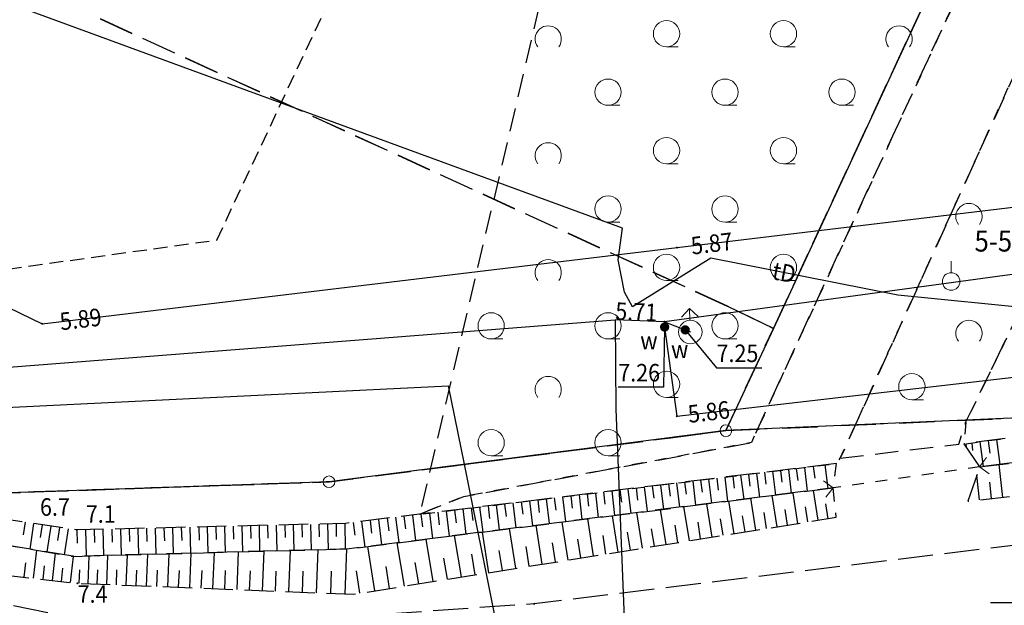
# Model space of a CAD drawing. Extents: x 5532431 to 5542051, y 5999490 to 6007138.
# Drawn here: x 5534256 to 5534298, y 6003450 to 6003475 of the extents above; entities that cross this region are included whole.
import ezdxf
from ezdxf.enums import TextEntityAlignment as Align

# ---------------------------------------------------------------- set-up
doc = ezdxf.new("R2010")
doc.units = 0
doc.header["$MEASUREMENT"] = 0
for name, pattern in [('0.5_0.5', [1, 0.5, -0.5]), ('1.5_0.5', [2, 1.5, -0.5]), ('1.5_1.0', [2.5, 1.5, -1]), ('2', [0.9, 0.6, -0.3]), ('219-500', [0, 0]), ('ib05_500', [1, 0.5, -0.5]), ('mz1.0_0.5', [1.5, 1, -0.5]), ('mz1.25_0.5', [1.75, 1.25, -0.5])]:
    doc.linetypes.add(name, pattern=pattern)
doc.layers.get('0').update_dxf_attribs({"color": 2, "linetype": 'CONTINUOUS', "lineweight": 5})
for name, color, linetype in [('000 Inne (niezydentyfikowane)', 7, 'CONTINUOUS'), ('131-Punkt osnowy pomiarowej', 7, 'CONTINUOUS'), ('131-Punkt osnowy pomiarowej-Atr103', 7, 'CONTINUOUS'), ('202-Punkt graniczny stabilizowany trwale', 7, 'CONTINUOUS'), ('203-Punkt załamania granicy działki nie stabilizowany', 7, 'CONTINUOUS'), ('216-Granica obrębu', 7, 'CONTINUOUS'), ('217-Granica konturu klasyfikcyjnego', 7, 'CONTINUOUS'), ('219-Linia granicy', 7, 'CONTINUOUS'), ('hydrant (punkt)', 7, 'CONTINUOUS'), ('jezdnia (powierzchnia)', 7, 'CONTINUOUS'), ('przepust (linia)', 7, 'CONTINUOUS'), ('przepust (linia) - symbol', 7, 'CONTINUOUS'), ('przewód gazowy (linia)', 7, 'CONTINUOUS'), ('przewód telekomunikacyjny (linia)', 7, 'CONTINUOUS'), ('przewód telekomunikacyjny (linia)-Atr1', 7, 'CONTINUOUS'), ('przewód wodociągowy (linia)', 7, 'CONTINUOUS'), ('punkt o określonej wysokości (sieć gazowa)', 7, 'CONTINUOUS'), ('punkt o określonej wysokości (sieć gazowa)-Atr2', 7, 'CONTINUOUS'), ('punkt o określonej wysokości (sieć wodociągowa)', 7, 'CONTINUOUS'), ('punkt o określonej wysokości (sieć wodociągowa)-Atr2', 7, 'CONTINUOUS'), ('punkt wysokościowy naturalny', 7, 'CONTINUOUS'), ('punkt wysokościowy naturalny-Atr2', 7, 'CONTINUOUS'), ('punkt wysokościowy sztuczny', 7, 'CONTINUOUS'), ('rura ochronna - przewód telekomunikacyjny (linia)', 7, 'CONTINUOUS'), ('rów melioracyjny (powierzchnia)', 7, 'CONTINUOUS'), ('skarpa nieumocniona (powierzchnia)', 7, 'CONTINUOUS'), ('Wstawianie ramki sekcyjnej z opisem', 7, 'CONTINUOUS'), ('zadrzewienie (powierzchnia)', 7, 'CONTINUOUS'), ('zadrzewienie (powierzchnia) - symbol', 7, 'CONTINUOUS'), ('Zakres', 7, 'CONTINUOUS'), ('zasuwa - siec wodociągowa (punkt)', 7, 'CONTINUOUS'), ('zasuwa - siec wodociągowa (punkt)-Atr17', 7, 'CONTINUOUS')]:
    doc.layers.add(name, color=color, linetype=linetype)
doc.styles.get("Standard").update_dxf_attribs({"font": 'arial.ttf', "width": 0.75})

# ---------------------------------------------------------------- blocks, each defined once
blk = doc.blocks.new('202')
at = {"color": 0, "linetype": 'Continuous', "lineweight": 0}
blk.add_circle((0, 0), 0.25, dxfattribs=at)
blk = doc.blocks.new('203')
at = {"linetype": 'Continuous', "lineweight": 0}
h = blk.add_hatch(color=0, dxfattribs=at)
edge = h.paths.add_edge_path()
edge.add_arc((0, 0), 0.045, 0, 360)
blk = doc.blocks.new('TL02')
at = {"color": 0, "linetype": 'Continuous', "lineweight": 13}
blk.add_arc((-0.45, 0.338), 0.562, 323.13, 216.87, dxfattribs=at)
blk = doc.blocks.new('TL04')
at = {"color": 0, "linetype": 'Continuous', "lineweight": 13}
blk.add_line((0.398, -0.164), (0.898, -0.164), dxfattribs=at)
blk.add_circle((0.398, 0.398), 0.562, dxfattribs=at)
blk = doc.blocks.new('IB05')
at = {"color": 0, "linetype": 'Continuous', "lineweight": 13}
for q in [(0.354, 0.354), (0.354, -0.354)]:
    blk.add_line((0, 0), q, dxfattribs=at)
blk = doc.blocks.new('PW02')
at = {"linetype": 'Continuous', "lineweight": 13}
h = blk.add_hatch(color=0, dxfattribs=at)
edge = h.paths.add_edge_path()
edge.add_arc((0, 0), 0.045, 0, 360)
blk = doc.blocks.new('PW01')
at = {"linetype": 'Continuous', "lineweight": 13}
h = blk.add_hatch(color=0, dxfattribs=at)
edge = h.paths.add_edge_path()
edge.add_arc((0, 0), 0.045, 0, 360)
blk = doc.blocks.new('US02')
at = {"color": 0, "linetype": 'Continuous', "lineweight": 13}
for p, q in [((0, 1), (-0.353, 0.647)), ((0, 0.5), (0, 1)), ((0, 1), (0.354, 0.647))]:
    blk.add_line(p, q, dxfattribs=at)
blk.add_circle((0, 0), 0.5, dxfattribs=at)
blk = doc.blocks.new('US25')
at = {"linetype": 'Continuous', "lineweight": 0}
h = blk.add_hatch(color=0, dxfattribs=at)
edge = h.paths.add_edge_path()
edge.add_arc((0, 0), 0.2, 0, 360)
blk = doc.blocks.new('131')
at = {"color": 0, "linetype": 'Continuous', "lineweight": 13}
blk.add_line((0, 0.375), (0, 0.875), dxfattribs=at)
blk.add_circle((0, 0), 0.375, dxfattribs=at)
blk = doc.blocks.new('RAMKA500K')
at = {"color": 0}
blk.add_line((297.5, 200), (302.5, 200), dxfattribs=at)

msp = doc.modelspace()

# ---------------------------------------------------------------- linework, layer by layer
at = {"layer": '000 Inne (niezydentyfikowane)', "color": 7, "linetype": 'Continuous', "flags": 128}
for points in [[(5534296.45, 6003456.79), (5534296.47, 6003456.64)], [(5534296.7, 6003456.82), (5534296.74, 6003456.5)], [(5534297.05, 6003456.87), (5534297.19, 6003455.82)], [(5534297.4, 6003456.92), (5534297.47, 6003456.39)], [(5534297.76, 6003456.97), (5534297.9, 6003455.9)], [(5534298.03, 6003454.49), (5534297.87, 6003455.9)], [(5534287.16, 6003455.48), (5534287.22, 6003454.97)], [(5534287.5, 6003455.52), (5534287.63, 6003454.5)], [(5534287.84, 6003455.57), (5534287.9, 6003455.06)], [(5534288.18, 6003455.61), (5534288.31, 6003454.59)], [(5534288.52, 6003455.65), (5534288.58, 6003455.14)], [(5534288.86, 6003455.69), (5534288.98, 6003454.67)], [(5534289.2, 6003455.73), (5534289.26, 6003455.22)], [(5534289.55, 6003455.77), (5534289.67, 6003454.76)], [(5534289.92, 6003455.82), (5534289.99, 6003455.31)], [(5534290.42, 6003455.88), (5534290.55, 6003454.87)], [(5534283.73, 6003455.07), (5534283.8, 6003454.55)], [(5534284.08, 6003455.11), (5534284.21, 6003454.07)], [(5534284.42, 6003455.15), (5534284.49, 6003454.63)], [(5534284.77, 6003455.19), (5534284.89, 6003454.16)], [(5534285.11, 6003455.23), (5534285.17, 6003454.72)], [(5534285.45, 6003455.27), (5534285.58, 6003454.25)], [(5534285.8, 6003455.32), (5534285.86, 6003454.8)], [(5534286.14, 6003455.36), (5534286.26, 6003454.33)], [(5534286.48, 6003455.4), (5534286.54, 6003454.89)], [(5534286.82, 6003455.44), (5534286.95, 6003454.42)], [(5534297.04, 6003454.39), (5534296.92, 6003455.45)], [(5534297.55, 6003454.44), (5534297.47, 6003455.14)], [(5534280.26, 6003454.64), (5534280.32, 6003454.12)], [(5534280.61, 6003454.68), (5534280.73, 6003453.63)], [(5534280.96, 6003454.73), (5534281.02, 6003454.2)], [(5534281.31, 6003454.77), (5534281.43, 6003453.72)], [(5534281.65, 6003454.81), (5534281.72, 6003454.29)], [(5534282, 6003454.85), (5534282.13, 6003453.81)], [(5534282.35, 6003454.9), (5534282.41, 6003454.38)], [(5534282.7, 6003454.94), (5534282.82, 6003453.9)], [(5534283.04, 6003454.98), (5534283.11, 6003454.46)], [(5534283.39, 6003455.02), (5534283.52, 6003453.98)], [(5534289.27, 6003453.38), (5534289.06, 6003454.68)], [(5534290.14, 6003453.52), (5534289.93, 6003454.79)], [(5534276.73, 6003454.21), (5534276.79, 6003453.68)], [(5534277.08, 6003454.26), (5534277.21, 6003453.19)], [(5534277.44, 6003454.3), (5534277.5, 6003453.77)], [(5534277.79, 6003454.34), (5534277.92, 6003453.28)], [(5534278.15, 6003454.39), (5534278.21, 6003453.85)], [(5534278.5, 6003454.43), (5534278.63, 6003453.37)], [(5534278.85, 6003454.47), (5534278.92, 6003453.94)], [(5534279.2, 6003454.51), (5534279.33, 6003453.46)], [(5534279.56, 6003454.56), (5534279.62, 6003454.03)], [(5534279.91, 6003454.6), (5534280.03, 6003453.55)], [(5534285.6, 6003452.79), (5534285.37, 6003454.22)], [(5534286.54, 6003452.94), (5534286.32, 6003454.34)], [(5534287.47, 6003453.09), (5534287.25, 6003454.46)], [(5534288.38, 6003453.24), (5534288.17, 6003454.57)], [(5534290.56, 6003453.58), (5534290.46, 6003454.22)], [(5534273.15, 6003453.78), (5534273.21, 6003453.24)], [(5534273.51, 6003453.82), (5534273.64, 6003452.74)], [(5534273.87, 6003453.86), (5534273.93, 6003453.32)], [(5534274.23, 6003453.91), (5534274.36, 6003452.83)], [(5534274.59, 6003453.95), (5534274.65, 6003453.41)], [(5534274.94, 6003454), (5534275.07, 6003452.92)], [(5534275.3, 6003454.04), (5534275.37, 6003453.5)], [(5534275.66, 6003454.08), (5534275.79, 6003453.01)], [(5534276.02, 6003454.13), (5534276.08, 6003453.59)], [(5534276.37, 6003454.17), (5534276.5, 6003453.1)], [(5534282.62, 6003452.32), (5534282.38, 6003453.84)], [(5534283.63, 6003452.48), (5534283.4, 6003453.97)], [(5534284.63, 6003452.64), (5534284.39, 6003454.1)], [(5534287.93, 6003453.16), (5534287.82, 6003453.84)], [(5534288.83, 6003453.31), (5534288.72, 6003453.97)], [(5534289.7, 6003453.45), (5534289.6, 6003454.09)], [(5534256.22, 6003453.43), (5534256.14, 6003452.89)], [(5534256.58, 6003453.37), (5534256.42, 6003452.28)], [(5534269.16, 6003453.36), (5534269.18, 6003452.27)], [(5534269.52, 6003453.37), (5534269.53, 6003452.82)], [(5534269.89, 6003453.38), (5534269.91, 6003452.29)], [(5534270.25, 6003453.42), (5534270.32, 6003452.87)], [(5534270.61, 6003453.46), (5534270.75, 6003452.37)], [(5534270.98, 6003453.51), (5534271.04, 6003452.96)], [(5534271.34, 6003453.55), (5534271.47, 6003452.47)], [(5534271.7, 6003453.6), (5534271.77, 6003453.06)], [(5534272.06, 6003453.64), (5534272.2, 6003452.56)], [(5534272.42, 6003453.69), (5534272.49, 6003453.15)], [(5534272.79, 6003453.73), (5534272.92, 6003452.65)], [(5534279.45, 6003451.81), (5534279.19, 6003453.44)], [(5534280.53, 6003451.99), (5534280.28, 6003453.58)], [(5534281.59, 6003452.15), (5534281.34, 6003453.71)], [(5534285.11, 6003452.72), (5534285, 6003453.44)], [(5534286.07, 6003452.87), (5534285.96, 6003453.57)], [(5534287.01, 6003453.02), (5534286.9, 6003453.71)], [(5534256.95, 6003453.32), (5534256.87, 6003452.77)], [(5534257.32, 6003453.26), (5534257.15, 6003452.16)], [(5534257.69, 6003453.21), (5534257.61, 6003452.65)], [(5534258.06, 6003453.15), (5534257.9, 6003452.03)], [(5534258.43, 6003453.1), (5534258.45, 6003452.54)], [(5534258.81, 6003453.11), (5534258.83, 6003451.99)], [(5534259.18, 6003453.12), (5534259.19, 6003452.56)], [(5534259.55, 6003453.13), (5534259.58, 6003452.01)], [(5534259.93, 6003453.14), (5534259.94, 6003452.58)], [(5534260.3, 6003453.15), (5534260.33, 6003452.03)], [(5534260.67, 6003453.15), (5534260.69, 6003452.6)], [(5534261.05, 6003453.16), (5534261.07, 6003452.05)], [(5534261.42, 6003453.17), (5534261.43, 6003452.61)], [(5534261.79, 6003453.18), (5534261.82, 6003452.07)], [(5534262.16, 6003453.19), (5534262.18, 6003452.63)], [(5534262.53, 6003453.2), (5534262.56, 6003452.09)], [(5534262.9, 6003453.21), (5534262.92, 6003452.65)], [(5534263.27, 6003453.22), (5534263.3, 6003452.11)], [(5534263.65, 6003453.23), (5534263.66, 6003452.67)], [(5534264.01, 6003453.24), (5534264.04, 6003452.13)], [(5534264.38, 6003453.24), (5534264.4, 6003452.69)], [(5534264.75, 6003453.25), (5534264.78, 6003452.15)], [(5534265.12, 6003453.26), (5534265.14, 6003452.71)], [(5534265.49, 6003453.27), (5534265.52, 6003452.17)], [(5534265.86, 6003453.28), (5534265.87, 6003452.73)], [(5534266.23, 6003453.29), (5534266.25, 6003452.19)], [(5534266.59, 6003453.3), (5534266.61, 6003452.75)], [(5534266.96, 6003453.31), (5534266.99, 6003452.21)], [(5534267.33, 6003453.32), (5534267.34, 6003452.77)], [(5534267.69, 6003453.33), (5534267.72, 6003452.23)], [(5534268.06, 6003453.33), (5534268.07, 6003452.79)], [(5534268.43, 6003453.34), (5534268.45, 6003452.25)], [(5534268.79, 6003453.35), (5534268.8, 6003452.8)], [(5534276.06, 6003451.27), (5534275.78, 6003453.01)], [(5534277.21, 6003451.46), (5534276.94, 6003453.16)], [(5534278.34, 6003451.64), (5534278.08, 6003453.3)], [(5534282.11, 6003452.24), (5534281.98, 6003453.01)], [(5534283.13, 6003452.4), (5534283.01, 6003453.15)], [(5534284.13, 6003452.56), (5534284.02, 6003453.3)], [(5534272.44, 6003450.7), (5534272.14, 6003452.55)], [(5534273.67, 6003450.89), (5534273.38, 6003452.71)], [(5534274.88, 6003451.09), (5534274.59, 6003452.86)], [(5534278.9, 6003451.73), (5534278.77, 6003452.55)], [(5534279.99, 6003451.9), (5534279.86, 6003452.7)], [(5534281.06, 6003452.07), (5534280.94, 6003452.86)], [(5534256.59, 6003451.03), (5534256.73, 6003452.23)], [(5534257.39, 6003450.94), (5534257.52, 6003452.1)], [(5534263.27, 6003450.63), (5534263.32, 6003452.11)], [(5534264.25, 6003450.59), (5534264.32, 6003452.13)], [(5534265.29, 6003450.55), (5534265.35, 6003452.16)], [(5534266.37, 6003450.5), (5534266.44, 6003452.19)], [(5534267.5, 6003450.46), (5534267.57, 6003452.22)], [(5534268.68, 6003450.41), (5534268.75, 6003452.25)], [(5534269.91, 6003450.36), (5534269.98, 6003452.29)], [(5534271.18, 6003450.5), (5534270.88, 6003452.39)], [(5534276.64, 6003451.37), (5534276.5, 6003452.22)], [(5534277.78, 6003451.55), (5534277.65, 6003452.39)], [(5534256.18, 6003451.08), (5534256.25, 6003451.69)], [(5534258.16, 6003450.85), (5534258.29, 6003451.97)], [(5534258.92, 6003450.8), (5534258.97, 6003451.99)], [(5534259.72, 6003450.77), (5534259.76, 6003452.01)], [(5534260.55, 6003450.74), (5534260.6, 6003452.03)], [(5534261.41, 6003450.7), (5534261.47, 6003452.06)], [(5534262.32, 6003450.67), (5534262.38, 6003452.08)], [(5534273.06, 6003450.8), (5534272.91, 6003451.71)], [(5534274.28, 6003450.99), (5534274.13, 6003451.89)], [(5534275.47, 6003451.18), (5534275.33, 6003452.06)], [(5534257, 6003450.98), (5534257.06, 6003451.57)], [(5534257.78, 6003450.9), (5534257.84, 6003451.46)], [(5534258.54, 6003450.82), (5534258.56, 6003451.4)], [(5534259.31, 6003450.79), (5534259.34, 6003451.39)], [(5534260.13, 6003450.75), (5534260.15, 6003451.39)], [(5534260.97, 6003450.72), (5534261, 6003451.38)], [(5534261.86, 6003450.68), (5534261.89, 6003451.38)], [(5534262.79, 6003450.65), (5534262.82, 6003451.37)], [(5534263.75, 6003450.61), (5534263.79, 6003451.36)], [(5534264.77, 6003450.57), (5534264.8, 6003451.36)], [(5534265.82, 6003450.53), (5534265.86, 6003451.35)], [(5534266.93, 6003450.48), (5534266.96, 6003451.34)], [(5534268.08, 6003450.44), (5534268.12, 6003451.34)], [(5534269.29, 6003450.39), (5534269.32, 6003451.33)], [(5534270.54, 6003450.39), (5534270.39, 6003451.35)], [(5534271.81, 6003450.6), (5534271.66, 6003451.53)]]:
    msp.add_lwpolyline(points, dxfattribs=at)
at = {"layer": '216-Granica obrębu', "color": 7, "linetype": '1.5_1.0', "flags": 128}
for points in [[(5533729.77, 6003978.26), (5533730.91, 6003972.83), (5533735.85, 6003949.31), (5533737.5, 6003941.52), (5533738.66, 6003935.97), (5533743.31, 6003913.89), (5533745.44, 6003903.78), (5533746.46, 6003898.95), (5533766.99, 6003800.34), (5533777.44, 6003750.13), (5533780.31, 6003736.42), (5533807.95, 6003604.87), (5533809.53, 6003597.31), (5533819.16, 6003600.66), (5533838.04, 6003596.98), (5533903.48, 6003584.18), (5533908.11, 6003583.18), (5533942.92, 6003576.64), (5533986.85, 6003568.4), (5534025.45, 6003561.15), (5534029.49, 6003558.84), (5534057.12, 6003549.59), (5534073.48, 6003542.83), (5534127.07, 6003520.13), (5534175.72, 6003499.42), (5534188.41, 6003491.27), (5534242.78, 6003459.1), (5534250.53, 6003454.52), (5534269.22, 6003455.16), (5534286.19, 6003457.35), (5534299.39, 6003457.92), (5534348.04, 6003562.37), (5534391.59, 6003655.9), (5534392.9, 6003658.7), (5534394.58, 6003667.12), (5534498.26, 6003684.9), (5534559.27, 6003695.37), (5534580.2, 6003698.96), (5534743.5, 6003730.34), (5534836.25, 6003745.42), (5534862.25, 6003744.21), (5534865.07, 6003749.68), (5534879.28, 6003777.27), (5534898.06, 6003813.72), (5534930.12, 6003875.94), (5534964.3, 6003942.28), (5534909.31, 6003949.39), (5534912.46, 6003956.93), (5534923.29, 6003960.52), (5534999.08, 6004040.27), (5535042.54, 6004087.6), (5535035.63, 6004094.14), (5534989.03, 6004137.87), (5534972.45, 6004153.44), (5534892.66, 6004228.68), (5534832.07, 6004285.75), (5534828.59, 6004289.04), (5534786.75, 6004257.13), (5534702.48, 6004337.77), (5534633.76, 6004403.86), (5534569.96, 6004465.07), (5534555.52, 6004479.01), (5534824.05, 6004638.34), (5534823.41, 6004639.38), (5534820.27, 6004644.49), (5534818.05, 6004648.11), (5534809.17, 6004662.56), (5534797.49, 6004681.59), (5534771.72, 6004723.55), (5534751.65, 6004756.24), (5534748.84, 6004760.81), (5534745.71, 6004765.93), (5534737.81, 6004778.79), (5534735.31, 6004783.01), (5534728.48, 6004794), (5534725.38, 6004798.98), (5534707.13, 6004828.38), (5534636.65, 6004941.87), (5534635.41, 6004943.17), (5534634.75, 6004943.87), (5534632.26, 6004946.51), (5534631.06, 6004947.78), (5534629.26, 6004949.69), (5534628.4, 6004950.59), (5534524.92, 6005059.97), (5534635.23, 6005119.21), (5534593.04, 6005178.79), (5534563.24, 6005220.87), (5534558.71, 6005227.28), (5534516.13, 6005287.54), (5534051.84, 6004999.18), (5533477.27, 6004775.53), (5533512.82, 6004714.17), (5533521.77, 6004698.72), (5533540.97, 6004665.51), (5533571.34, 6004612.41), (5533606.57, 6004550.08), (5533610.49, 6004533.21), (5533621.58, 6004485.42), (5533625.43, 6004467.25), (5533659.58, 6004305.52), (5533660.32, 6004302.04), (5533661.34, 6004297.15), (5533663.99, 6004284.97), (5533665.04, 6004280.12), (5533673.76, 6004239.97), (5533674.23, 6004237.82), (5533685.48, 6004186.02), (5533704.88, 6004096.63), (5533711.9, 6004063.1), (5533715.29, 6004047.09), (5533720.43, 6004022.64), (5533725.13, 6004000.31)], [(5535712.51, 6003250.53), (5535715.44, 6003254.5), (5535725.37, 6003270.73), (5535727.07, 6003273.49), (5535733.56, 6003284.45), (5535738.06, 6003292.04), (5535768.86, 6003338.76), (5535769.83, 6003343.46), (5535785.32, 6003369.94), (5535801.97, 6003398.91), (5535808.92, 6003407.31), (5535839.84, 6003458.08), (5535852.4, 6003479.78), (5535869.56, 6003507.6), (5535891.84, 6003544.98), (5535899.84, 6003557.62), (5535929.17, 6003605.43), (5535941.25, 6003627.56), (5535955.98, 6003643.77), (5535960.39, 6003647.99), (5535968.94, 6003652.02), (5535983.24, 6003657.06), (5536002.57, 6003660.59), (5536016.94, 6003664.73), (5536036.98, 6003677.82), (5536040.46, 6003680.05), (5536045.34, 6003685.9), (5536051.55, 6003695.16), (5536062.79, 6003711.89), (5536064.79, 6003715.69), (5536074.95, 6003734.95), (5536086.34, 6003750.61), (5536090.51, 6003756.33), (5536097.97, 6003766.58), (5536091.4, 6003780.88), (5535907.73, 6003806.99), (5535891, 6003806.77), (5535876.66, 6003811.59), (5535835.85, 6003817.12), (5535785.32, 6003823.96), (5535783.63, 6003824.22), (5535744.67, 6003830.31), (5535734.18, 6003831.61), (5535725.49, 6003829.21), (5535712.67, 6003834.55), (5535723.9, 6003845.25), (5535702.04, 6003843.23), (5535694.64, 6003844.47), (5535601.92, 6003859.97), (5535488.85, 6003879.09), (5535478.33, 6003880.87), (5535474.86, 6003882.47), (5535420.49, 6003890.05), (5535373.22, 6003896.64), (5535331.46, 6003902.46), (5535307.47, 6003905.86), (5535284.05, 6003909.19), (5535241.71, 6003915.2), (5535235.65, 6003916.05), (5535143.69, 6003928.87), (5535112.75, 6003933.14), (5535024.64, 6003945.31), (5534923.29, 6003960.52), (5534912.46, 6003956.93), (5534909.31, 6003949.39), (5534964.3, 6003942.28), (5534930.12, 6003875.94), (5534898.06, 6003813.72), (5534879.28, 6003777.27), (5534865.07, 6003749.68), (5534862.25, 6003744.21), (5534836.25, 6003745.42), (5534743.5, 6003730.34), (5534580.2, 6003698.96), (5534559.27, 6003695.37), (5534498.26, 6003684.9), (5534394.58, 6003667.12), (5534392.9, 6003658.7), (5534391.59, 6003655.9), (5534348.04, 6003562.37), (5534299.39, 6003457.92), (5534286.19, 6003457.35), (5534269.22, 6003455.16), (5534250.53, 6003454.52), (5534242.78, 6003459.1), (5534188.41, 6003491.27), (5534211.93, 6003459.23), (5534221.75, 6003453.37), (5534248.44, 6003437.45), (5534265.41, 6003428.91), (5534294.1, 6003414.47), (5534355.69, 6003383.49), (5534365.47, 6003378.58), (5534400.27, 6003361.07), (5534403, 6003359.7), (5534443.97, 6003339.09), (5534454.13, 6003333.98), (5534480.86, 6003321.74), (5534495.6, 6003315), (5534501.42, 6003312.34), (5534561.48, 6003284.85), (5534597.44, 6003268.39), (5534623.48, 6003256.47), (5534634.66, 6003251.34), (5534645.6, 6003246.31), (5534689.03, 6003226.38), (5534715.66, 6003214.15), (5534864.35, 6003145.9), (5534870.56, 6003143.05), (5534889.75, 6003134.28), (5534900.01, 6003129.57), (5534923.02, 6003119.01), (5534940.26, 6003111.02), (5534969.63, 6003097.39), (5534979.54, 6003092.8), (5535112.78, 6003029.24), (5535128.6, 6003021.76), (5535108.89, 6002991.28), (5535084.31, 6002961.96), (5535086.9, 6002959.32), (5535098.08, 6002947.87), (5535108.07, 6002937.64), (5535118.06, 6002927.4), (5535128.05, 6002917.17), (5535138.05, 6002906.94), (5535148.03, 6002896.71), (5535158.03, 6002886.48), (5535168.02, 6002876.25), (5535178, 6002866.01), (5535188, 6002855.78), (5535197.99, 6002845.55), (5535207.99, 6002835.32), (5535217.97, 6002825.09), (5535227.97, 6002814.86), (5535237.96, 6002804.62), (5535247.95, 6002794.39), (5535257.94, 6002784.16), (5535267.93, 6002773.93), (5535277.92, 6002763.7), (5535287.91, 6002753.47), (5535297.91, 6002743.23), (5535312.88, 6002727.89), (5535320, 6002720.61), (5535341.38, 6002698.71), (5535344.87, 6002695.13), (5535347.75, 6002699.23), (5535357.51, 6002713.14), (5535363.26, 6002721.33), (5535368.43, 6002728.7), (5535378.19, 6002742.6), (5535383.37, 6002749.98), (5535389.11, 6002758.16), (5535391.97, 6002762.24), (5535394.86, 6002766.34), (5535400.6, 6002774.53), (5535406.35, 6002782.71), (5535412.09, 6002790.9), (5535417.84, 6002799.09), (5535423.58, 6002807.27), (5535426.23, 6002811.03), (5535429.33, 6002815.46), (5535435.07, 6002823.65), (5535440.81, 6002831.82), (5535446.56, 6002840.01), (5535452.3, 6002848.2), (5535453.02, 6002849.22), (5535458.06, 6002856.38), (5535461.25, 6002860.94), (5535471.7, 6002857.72), (5535492.44, 6002888.27), (5535508.51, 6002915.05), (5535511, 6002915.36), (5535559.06, 6002992.14), (5535568.46, 6003008.13), (5535577.3, 6003023.43), (5535586.87, 6003039.33), (5535598.06, 6003057.38), (5535610.8, 6003079.69), (5535626.95, 6003106.41), (5535631.47, 6003115.39), (5535651.27, 6003146.01), (5535665.11, 6003169.04), (5535674.4, 6003186.83), (5535677.87, 6003192.2), (5535702.83, 6003230.74)]]:
    msp.add_lwpolyline(points, close=True, dxfattribs=at)
at = {"layer": '217-Granica konturu klasyfikcyjnego', "color": 3, "linetype": '1.5_0.5', "flags": 128}
for points in [[(5534288.22, 6003461.72), (5534373.05, 6003644.74)], [(5534259.43, 6003474.97), (5534286.26, 6003462.67)], [(5534286.26, 6003462.67), (5534259.43, 6003474.97)], [(5534286.26, 6003462.67), (5534288.22, 6003461.72)], [(5534288.22, 6003461.72), (5534286.26, 6003462.67)], [(5534286.19, 6003457.35), (5534288.22, 6003461.72)], [(5534269.22, 6003455.16), (5534286.19, 6003457.35)], [(5534250.53, 6003454.52), (5534269.22, 6003455.16)]]:
    msp.add_lwpolyline(points, dxfattribs=at)
at = {"layer": '219-Linia granicy', "color": 7, "linetype": '219-500', "flags": 128}
for points in [[(5534373.05, 6003644.74), (5534288.22, 6003461.72)], [(5534288.22, 6003461.72), (5534286.19, 6003457.35)], [(5534299.39, 6003457.92), (5534286.19, 6003457.35)], [(5534286.19, 6003457.35), (5534269.22, 6003455.16)], [(5534269.22, 6003455.16), (5534250.53, 6003454.52)]]:
    msp.add_lwpolyline(points, dxfattribs=at)
at = {"layer": 'jezdnia (powierzchnia)', "color": 7, "linetype": '1.5_0.5', "flags": 128}
msp.add_lwpolyline([(5534943.5, 6003528.77), (5534945.35, 6003529), (5534972.9, 6003532.59), (5534973.18, 6003532.62), (5534978.3, 6003533.33), (5534978.88, 6003533.4), (5534985.46, 6003534.31), (5534994.72, 6003535.33), (5534995.76, 6003535.46), (5535006.4, 6003536.77), (5535007.59, 6003536.93), (5535035, 6003540.13), (5535036.03, 6003540.23), (5535041.26, 6003540.93), (5535041.89, 6003541.01), (5535045.94, 6003541.62), (5535068.3, 6003544.45), (5535074.35, 6003545.19), (5535077.57, 6003545.59), (5535082.06, 6003546.01), (5535102.36, 6003548.49), (5535119.17, 6003550.56), (5535119.32, 6003550.59), (5535125.6, 6003551.44), (5535132.86, 6003552.42), (5535156.16, 6003555.3), (5535162.51, 6003556.03), (5535164.38, 6003555.22), (5535164.93, 6003555.29), (5535176.81, 6003556.86), (5535177.6, 6003557.24), (5535179.63, 6003558.24), (5535198.18, 6003560.6), (5535218.93, 6003563.07), (5535240.93, 6003565.76), (5535262.27, 6003568.4), (5535283.14, 6003570.95), (5535303.18, 6003573.52), (5535312.64, 6003574.73), (5535326.94, 6003576.33), (5535337.98, 6003577.65), (5535338.37, 6003577.86), (5535358.19, 6003580.36), (5535376.72, 6003582.72), (5535398.9, 6003585.8), (5535412.5, 6003587), (5535412.58, 6003587.02), (5535418.44, 6003594.25), (5535418.23, 6003594.22), (5535398.53, 6003592.02), (5535385.66, 6003590.53), (5535370.46, 6003588.45), (5535357.31, 6003586.47), (5535337.2, 6003584.5), (5535328.75, 6003583.37), (5535327.13, 6003583.23), (5535325.24, 6003583.03), (5535323.81, 6003583.11), (5535322.76, 6003583.29), (5535321.19, 6003583.8), (5535319.92, 6003584.39), (5535313.85, 6003583.49), (5535307, 6003582.45), (5535303.6, 6003580.16), (5535301.2, 6003579.42), (5535280.64, 6003576.77), (5535261, 6003574.42), (5535240.27, 6003571.8), (5535218.84, 6003569.17), (5535196.81, 6003566.48), (5535175.57, 6003563.72), (5535154.6, 6003561.34), (5535144.26, 6003560.03), (5535141.06, 6003559.63), (5535131.9, 6003558.47), (5535111.64, 6003556.01), (5535091.76, 6003553.64), (5535076.61, 6003551.78), (5535073.2, 6003551.36), (5535072.49, 6003551.27), (5535064.09, 6003550.31), (5535055.22, 6003549.3), (5535045.92, 6003548.24), (5535023.83, 6003545.54), (5535009.48, 6003543.78), (5535006.11, 6003543.36), (5534997.23, 6003542.2), (5534986.29, 6003540.78), (5534985.98, 6003540.71), (5534984.02, 6003540.29), (5534963.33, 6003537.59), (5534943.31, 6003535.08), (5534942.19, 6003534.94), (5534939.2, 6003534.62), (5534933.26, 6003533.99), (5534931.62, 6003533.82), (5534917.85, 6003532.12), (5534916.67, 6003531.7), (5534895.92, 6003529.01), (5534876.5, 6003526.51), (5534856.56, 6003524.02), (5534838, 6003521.76), (5534837.07, 6003521.88), (5534836.38, 6003521.87), (5534828.89, 6003520.86), (5534828.1, 6003520.51), (5534818.54, 6003519.24), (5534797.13, 6003516.5), (5534795.9, 6003516.48), (5534795.44, 6003516.47), (5534780.31, 6003514.54), (5534779.47, 6003514.28), (5534777.28, 6003514.01), (5534757.27, 6003511.56), (5534736.66, 6003508.86), (5534715.91, 6003506.25), (5534695.31, 6003503.61), (5534675.67, 6003501.11), (5534656.17, 6003498.6), (5534649.87, 6003497.83), (5534649.32, 6003497.9), (5534648.94, 6003497.94), (5534634.02, 6003496.04), (5534633.25, 6003495.74), (5534613.11, 6003493.12), (5534592.67, 6003490.53), (5534571.32, 6003487.88), (5534550.47, 6003485.21), (5534528.34, 6003482.38), (5534504.45, 6003479.23), (5534484.01, 6003476.48), (5534462.86, 6003473.86), (5534441.04, 6003471.06), (5534420.28, 6003468.36), (5534398.65, 6003465.55), (5534375.4, 6003462.52), (5534352.7, 6003459.55), (5534341.94, 6003458.14), (5534320.4, 6003455.29), (5534298.35, 6003452.42), (5534277.99, 6003449.94), (5534267.44, 6003449.2), (5534257.36, 6003449.52), (5534248.18, 6003451.36), (5534238.52, 6003455.04), (5534230.77, 6003459.33), (5534226.58, 6003461.88), (5534222.92, 6003455.96), (5534224.07, 6003454.76), (5534224.62, 6003454.18), (5534232.39, 6003449.51), (5534239.57, 6003446.56), (5534241.32, 6003446.59), (5534247.12, 6003445), (5534257.15, 6003443.02), (5534267.51, 6003442.64), (5534279.08, 6003443.72), (5534300.33, 6003446.44), (5534320.98, 6003449.22), (5534342.65, 6003451.87), (5534345.36, 6003451.37), (5534347.56, 6003451.67), (5534361.06, 6003453.42), (5534363.91, 6003453.7), (5534364.94, 6003453.93), (5534367.86, 6003455.32), (5534376.24, 6003456.42), (5534399.49, 6003459.49), (5534422.03, 6003462.36), (5534441.73, 6003464.94), (5534463.51, 6003467.74), (5534485.24, 6003470.53), (5534505.92, 6003473.31), (5534529.12, 6003476.23), (5534551.43, 6003479.08), (5534572.63, 6003481.82), (5534594.31, 6003484.52), (5534615.45, 6003487.22), (5534635.26, 6003489.73), (5534657.71, 6003492.54), (5534677.98, 6003495.1), (5534678.71, 6003495.19), (5534687.97, 6003496.38), (5534697.18, 6003497.58), (5534716.67, 6003500.12), (5534736.75, 6003502.69), (5534757.84, 6003505.37), (5534781.42, 6003508.29), (5534796.81, 6003510.27), (5534819.56, 6003513.14), (5534838.41, 6003515.4), (5534840.09, 6003515.15), (5534841.05, 6003514.75), (5534842.74, 6003514.96), (5534853.08, 6003516.25), (5534853.65, 6003516.32), (5534855.02, 6003517.14), (5534856.52, 6003517.74), (5534880.72, 6003521.07), (5534884.04, 6003521.48), (5534887.84, 6003521.91), (5534891.13, 6003522.3), (5534897.26, 6003522.93), (5534917.95, 6003525.58), (5534925.96, 6003526.68), (5534929.76, 6003526.98), (5534938.41, 6003528.15), (5534940.16, 6003528.36)], close=True, dxfattribs=at)
at = {"layer": 'przepust (linia)', "color": 7, "linetype": 'ib05_500', "flags": 128}
msp.add_lwpolyline([(5534297.04, 6003455.8), (5534290.77, 6003454.9)], dxfattribs=at)
at = {"layer": 'przewód gazowy (linia)', "color": 40, "linetype": 'Continuous', "flags": 128}
msp.add_lwpolyline([(5534208.54, 6003520.13), (5534217.64, 6003481.41), (5534218.55, 6003480.58), (5534256.95, 6003461.92), (5534284.1, 6003465.18), (5534333.01, 6003471.06)], dxfattribs=at)
at = {"layer": 'przewód telekomunikacyjny (linia)', "color": 30, "linetype": 'Continuous', "flags": 128}
for points in [[(5534108.07, 6003528.17), (5534109.7, 6003530.26), (5534121.62, 6003526.03), (5534123.43, 6003523.83), (5534147.48, 6003514.62), (5534170.31, 6003505.5), (5534185.3, 6003495.83), (5534190.06, 6003491.92), (5534212.53, 6003478.54), (5534237.13, 6003464.01), (5534243.97, 6003460.77), (5534252.22, 6003461.02), (5534255.1, 6003458.33), (5534274.31, 6003459.26), (5534275, 6003455.91)], [(5534300.23, 6003464.89), (5534299.54, 6003462.54), (5534293.54, 6003463.15), (5534285.55, 6003464.73), (5534282.2, 6003462.65), (5534281.86, 6003463.27), (5534281.59, 6003464.65), (5534281.77, 6003466.01), (5534255.24, 6003475.74), (5534227.42, 6003485.6), (5534213.06, 6003491.83), (5534211.66, 6003492.66), (5534209.28, 6003507.47)], [(5534275, 6003455.91), (5534278.94, 6003436.21), (5534279.02, 6003435.81)]]:
    msp.add_lwpolyline(points, dxfattribs=at)
at = {"layer": 'przewód wodociągowy (linia)', "color": 5, "linetype": 'Continuous', "flags": 128}
for points in [[(5534148.28, 6003512.53), (5534157.53, 6003508.63), (5534168.15, 6003504.27), (5534184.62, 6003495.24), (5534202.89, 6003480.4), (5534228.36, 6003465.96), (5534241.46, 6003458.97), (5534281.45, 6003462.09)], [(5534283.56, 6003462.01), (5534283.57, 6003461.78), (5534284.09, 6003457.97), (5534376.45, 6003468.67), (5534414.72, 6003473.84)], [(5534361.78, 6003470.21), (5534301.99, 6003464.52), (5534283.56, 6003462.01)], [(5534281.45, 6003462.09), (5534281.48, 6003458.27), (5534282.43, 6003434.64)], [(5534283.56, 6003462.01), (5534281.45, 6003462.09)], [(5534283.56, 6003462.01), (5534284.45, 6003461.66), (5534284.67, 6003461.57)]]:
    msp.add_lwpolyline(points, dxfattribs=at)
at = {"layer": 'punkt o określonej wysokości (sieć wodociągowa)-Atr2', "color": 7, "flags": 128}
for points in [[(5534283.57, 6003461.78), (5534283.52, 6003459.21), (5534281.587, 6003459.21)], [(5534284.45, 6003461.66), (5534285.79, 6003460.04), (5534287.728, 6003460.04)]]:
    msp.add_lwpolyline(points, dxfattribs=at)
at = {"layer": 'rura ochronna - przewód telekomunikacyjny (linia)', "color": 30, "linetype": 'Continuous', "flags": 128}
msp.add_lwpolyline([(5534274.31, 6003459.26), (5534275, 6003455.91), (5534278.94, 6003436.21)], dxfattribs=at)
at = {"layer": 'rów melioracyjny (powierzchnia)', "color": 7, "linetype": '0.5_0.5', "flags": 128}
for points in [[(5534322.38, 6003533.48), (5534310.11, 6003506.38), (5534304.44, 6003494.07), (5534299.1, 6003482.49), (5534287.28, 6003456.84), (5534274.98, 6003454.53), (5534273.09, 6003453.77), (5534290.92, 6003455.94), (5534291.08, 6003456.17), (5534304.66, 6003486.14), (5534316.67, 6003512.68), (5534343.23, 6003571.89), (5534351.39, 6003589.55), (5534365.84, 6003620.61), (5534377.5, 6003645.39), (5534390.24, 6003672.22), (5534408.71, 6003711.59), (5534411.78, 6003720.85), (5534410.83, 6003735.68), (5534408.77, 6003721.29), (5534405.46, 6003711), (5534386.57, 6003672.86), (5534375.95, 6003650.21), (5534375.69, 6003649.66), (5534355.4, 6003657.2), (5534161.78, 6003729.11), (5534139.63, 6003745.62), (5534139.04, 6003744.6), (5534160.77, 6003726.48), (5534351.98, 6003652.86), (5534373.49, 6003644.58), (5534365.19, 6003626.67), (5534358.23, 6003610.33), (5534341.91, 6003576.17)], [(5534307.36, 6003480.19), (5534296.45, 6003457.72), (5534296.37, 6003456.78), (5534312.73, 6003458.97), (5534312.71, 6003460.1), (5534300.77, 6003458.88), (5534303.38, 6003464.89), (5534316.98, 6003495.15), (5534324.52, 6003511.15), (5534322.12, 6003511.67)]]:
    msp.add_lwpolyline(points, close=True, dxfattribs=at)
at = {"layer": 'skarpa nieumocniona (powierzchnia)', "color": 7, "linetype": 'mz1.25_0.5', "flags": 128}
for points in [[(5534235.29, 6003459.59), (5534228.26, 6003463.73), (5534227.24, 6003462.15), (5534234.51, 6003457.96), (5534238.79, 6003456.1), (5534246.36, 6003453.15), (5534251.51, 6003451.6), (5534258.46, 6003450.82), (5534270.26, 6003450.35), (5534290.91, 6003453.64), (5534290.77, 6003454.9), (5534270.08, 6003452.29), (5534258.28, 6003451.97), (5534252.09, 6003453.01), (5534246.88, 6003454.09), (5534239.25, 6003457.35)], [(5534297.04, 6003455.8), (5534324.06, 6003459.07), (5534350.91, 6003462.64), (5534350.94, 6003463.61), (5534323.99, 6003460.48), (5534312.73, 6003458.97), (5534296.37, 6003456.78)], [(5534351.08, 6003461.3), (5534350.91, 6003462.64), (5534324.06, 6003459.07), (5534297.04, 6003455.8), (5534296.54, 6003454.33), (5534324.16, 6003457.39)], [(5534290.92, 6003455.94), (5534273.09, 6003453.77), (5534269.93, 6003453.38), (5534258.43, 6003453.1), (5534252.29, 6003454.01), (5534250.65, 6003454.64), (5534249.57, 6003454.14), (5534252.09, 6003453.01), (5534258.28, 6003451.97), (5534270.08, 6003452.29), (5534290.77, 6003454.9)]]:
    msp.add_lwpolyline(points, close=True, dxfattribs=at)
at = {"layer": 'zadrzewienie (powierzchnia)', "color": 7, "linetype": 'mz1.0_0.5', "flags": 128}
for points in [[(5534291.08, 6003456.17), (5534296.15, 6003456.77), (5534296.45, 6003457.72), (5534307.36, 6003480.19), (5534322.12, 6003511.67), (5534334.14, 6003539.14), (5534346.96, 6003568.85), (5534343.23, 6003571.89), (5534316.67, 6003512.68), (5534304.66, 6003486.14)], [(5534273.09, 6003453.77), (5534274.98, 6003454.53), (5534287.28, 6003456.84), (5534299.1, 6003482.49), (5534293.85, 6003483.08), (5534282.04, 6003491.81)]]:
    msp.add_lwpolyline(points, close=True, dxfattribs=at)
at = {"layer": 'Zakres', "color": 5, "linetype": '2', "flags": 128}
msp.add_lwpolyline([(5534058.43, 6003203.01), (5534110.82, 6003084.62), (5534198.67, 6003121.87), (5534202.898, 6003110.81), (5534408.303, 6003198.211), (5534436.525, 6003300.517), (5534430.881, 6003392.944), (5534425.942, 6003434.572), (5534404.07, 6003498.072), (5534355.391, 6003511.089), (5534443.01, 6003704.98), (5534461.63, 6003835.87), (5534814.31, 6003897.41), (5534875.57, 6003928.97), (5535801.64, 6003792.74), (5535818.99, 6003759.17), (5535847.96, 6003739.94), (5535948.59, 6003732.94), (5536052.16, 6003729.52), (5536370.01, 6003672.61), (5536583.86, 6003675.04), (5536943.43, 6003670.16), (5536966.205, 6003602.053), (5537126.719, 6003590.235), (5537137.28, 6003676.48), (5537736.66, 6003773.81), (5537928.82, 6003853.26), (5538105, 6003978.97), (5538212.89, 6004097.79), (5538164.91, 6004144.97), (5538282.69, 6004313.56), (5538273.14, 6004324.22), (5538389.82, 6004467.24), (5538396.43, 6004481.07), (5538466.36, 6004567.68), (5538483.93, 6004645.86), (5538567.39, 6004689.81), (5538549.95, 6004746.79), (5538646.07, 6004767.2), (5538768.46, 6004758.84), (5538814.854, 6004843.827), (5538886.197, 6004867.819), (5538935.094, 6004949.531), (5538943.05, 6004950.48), (5539328.52, 6004998.45), (5539464.15, 6005088.92), (5539453.01, 6005178.84), (5539587.03, 6005202.67), (5540039.91, 6005355.97), (5540034.62, 6005875.39), (5540107.26, 6006118.3), (5540112.45, 6006148.75), (5540148.61, 6006155.1), (5540169.95, 6006185.44), (5540178.07, 6006228.34), (5540131.94, 6006233.33), (5540050.1, 6006220.99), (5539881.695, 6006189.712), (5539906.518, 6006041.422), (5539858.011, 6005892.726), (5539810.034, 6005824.993), (5539757.293, 6005804.355), (5539774.228, 6005338.978), (5539523.48, 6005263.82), (5539236.594, 6005234.62), (5539253.88, 6005098.448), (5539307.86, 6005056.81), (5539083, 6005050.89), (5538872.78, 6005023.75), (5538828.98, 6004999.59), (5538734.46, 6004820.53), (5538641.81, 6004827.64), (5538478.122, 6004809.875), (5538394.778, 6004790.5), (5538397.688, 6004714.273), (5538405.2, 6004671.09), (5538422.63, 6004634.87), (5538414.6, 6004599.08), (5538345.33, 6004513.29), (5538338.78, 6004499.6), (5538193.06, 6004322.79), (5538206.27, 6004308.95), (5538087.11, 6004138.39), (5537899.919, 6003991.431), (5537601.646, 6003869.9), (5537122.838, 6003789.907), (5537066.923, 6003807.193), (5536992.311, 6003802.431), (5536956.1, 6003729.83), (5536580.18, 6003730.38), (5536511.29, 6003726.69), (5536390.38, 6003727.91), (5536260.77, 6003739.45), (5536083.87, 6003786.88), (5535906.38, 6003810.31), (5535870.62, 6003847.25), (5534868.65, 6003993.66), (5534794.97, 6003954.95), (5534408.37, 6003887.49), (5534384.87, 6003722.32), (5534264.41, 6003465.49), (5534179.36, 6003453.67), (5534146.8, 6003356.97), (5534113.81, 6003361.58), (5534100.71, 6003308.88), (5534134.21, 6003235.18)], close=True, dxfattribs=at)

# ---------------------------------------------------------------- block references
at = {"layer": '131-Punkt osnowy pomiarowej', "color": 7, "linetype": 'Continuous'}
msp.add_blockref('131', (5534295.82, 6003463.73), dxfattribs=at)
at = {"layer": '202-Punkt graniczny stabilizowany trwale', "color": 7, "linetype": 'Continuous'}
for p in [(5534286.19, 6003457.35), (5534269.22, 6003455.16)]:
    msp.add_blockref('202', p, dxfattribs=at)
at = {"layer": '203-Punkt załamania granicy działki nie stabilizowany', "color": 7, "linetype": 'Continuous'}
msp.add_blockref('203', (5534288.22, 6003461.72), dxfattribs=at)
at = {"layer": 'hydrant (punkt)', "color": 7, "linetype": 'Continuous', "rotation": 1.745}
msp.add_blockref('US02', (5534284.67, 6003461.57), dxfattribs=at)
at = {"layer": 'przepust (linia) - symbol', "color": 7, "linetype": 'Continuous'}
for p, rotation in [((5534297.04, 6003455.8), 8.168000000000033), ((5534290.77, 6003454.9), 188.168)]:
    msp.add_blockref('IB05', p, dxfattribs=dict(at, rotation=rotation))
at = {"layer": 'punkt o określonej wysokości (sieć gazowa)', "color": 40, "linetype": 'Continuous', "rotation": 6.852000000000001}
for p in [(5534284.1, 6003465.18), (5534256.95, 6003461.92)]:
    msp.add_blockref('PW01', p, dxfattribs=at)
at = {"layer": 'punkt o określonej wysokości (sieć wodociągowa)', "color": 5, "linetype": 'Continuous'}
for p, rotation in [((5534283.56, 6003462.01), 1.634), ((5534283.57, 6003461.78), 91.51499999999996), ((5534284.45, 6003461.66), 338.845), ((5534284.09, 6003457.97), 1.738)]:
    msp.add_blockref('PW01', p, dxfattribs=dict(at, rotation=rotation))
at = {"layer": 'punkt wysokościowy naturalny', "color": 7, "linetype": 'Continuous'}
for p in [(5534258.43, 6003453.1), (5534258.28, 6003451.97), (5534258.46, 6003450.82)]:
    msp.add_blockref('PW01', p, dxfattribs=at)
at = {"layer": 'punkt wysokościowy sztuczny', "color": 7, "linetype": 'Continuous'}
msp.add_blockref('PW02', (5534277.99, 6003449.94), dxfattribs=at)
at = {"layer": 'Wstawianie ramki sekcyjnej z opisem', "color": 7, "linetype": 'Continuous'}
msp.add_blockref('RAMKA500K', (5534000, 6003250), dxfattribs=at)
msp.add_blockref('RAMKA500K', (5534000, 6003250), dxfattribs=at)
at = {"layer": 'zadrzewienie (powierzchnia) - symbol', "color": 7, "linetype": 'Continuous'}
for name, p in [('TL04', (5534283.254, 6003473.934)), ('TL04', (5534288.254, 6003473.934)), ('TL02', (5534279.043, 6003473.77)), ('TL02', (5534294.043, 6003473.77)), ('TL04', (5534280.754, 6003471.434)), ('TL04', (5534285.754, 6003471.434)), ('TL04', (5534290.754, 6003471.434)), ('TL04', (5534283.254, 6003468.934)), ('TL04', (5534288.254, 6003468.934)), ('TL02', (5534279.043, 6003468.77)), ('TL04', (5534280.754, 6003466.434)), ('TL04', (5534285.754, 6003466.434)), ('TL02', (5534297.033, 6003466.17)), ('TL04', (5534283.254, 6003463.934)), ('TL04', (5534288.254, 6003463.934)), ('TL02', (5534279.043, 6003463.77)), ('TL04', (5534275.754, 6003461.434)), ('TL04', (5534280.754, 6003461.434)), ('TL04', (5534285.754, 6003461.434)), ('TL02', (5534297.033, 6003461.17)), ('TL02', (5534279.043, 6003458.77)), ('TL04', (5534283.254, 6003458.934)), ('TL04', (5534293.744, 6003458.834)), ('TL04', (5534275.754, 6003456.434)), ('TL04', (5534280.754, 6003456.434))]:
    msp.add_blockref(name, p, dxfattribs=at)
at = {"layer": 'zasuwa - siec wodociągowa (punkt)', "color": 7, "linetype": 'Continuous'}
for p, rotation in [((5534283.57, 6003461.78), 91.51499999999996), ((5534284.45, 6003461.66), 338.845)]:
    msp.add_blockref('US25', p, dxfattribs=dict(at, rotation=rotation))

# ---------------------------------------------------------------- texts
at = {"layer": '131-Punkt osnowy pomiarowej-Atr103', "color": 7, "width": 0.9}
msp.add_text('5-5101', height=0.9, dxfattribs=at).set_placement((5534296.82, 6003464.73), align=Align.BOTTOM_LEFT)
at = {"layer": 'przewód telekomunikacyjny (linia)-Atr1', "color": 30, "width": 0.9}
msp.add_text('tD', height=0.75, rotation=348.814, dxfattribs=at).set_placement((5534288.2, 6003464.21), align=Align.MIDDLE_LEFT)
at = {"layer": 'punkt o określonej wysokości (sieć gazowa)-Atr2', "color": 40, "width": 0.9}
for s, rotation, p in [('5.87', 6.852, (5534284.7, 6003465.25)), ('5.89', 6.847, (5534257.71, 6003462.01))]:
    msp.add_text(s, height=0.75, rotation=rotation, dxfattribs=at).set_placement(p, align=Align.MIDDLE_LEFT)
at = {"layer": 'punkt o określonej wysokości (sieć wodociągowa)-Atr2', "color": 5, "width": 0.9}
msp.add_text('5.71', height=0.75, rotation=357.828, dxfattribs=at).set_placement((5534281.45, 6003462.09))
for s, p in [('7.25', (5534285.79, 6003460.048)), ('7.26', (5534281.587, 6003459.218))]:
    msp.add_text(s, height=0.75, dxfattribs=at).set_placement(p, align=Align.BOTTOM_LEFT)
msp.add_text('5.86', height=0.75, rotation=6.608, dxfattribs=at).set_placement((5534284.57, 6003458.05), align=Align.MIDDLE_LEFT)
at = {"layer": 'punkt wysokościowy naturalny-Atr2', "color": 7, "width": 0.9}
for s, p in [('6.7', (5534256.86, 6003454.08)), ('7.1', (5534258.82, 6003453.78)), ('7.4', (5534258.47, 6003450.36))]:
    msp.add_text(s, height=0.75, dxfattribs=at).set_placement(p, align=Align.MIDDLE_LEFT)
at = {"layer": 'zasuwa - siec wodociągowa (punkt)-Atr17', "color": 7, "width": 0.9}
msp.add_text('w', height=0.75, dxfattribs=at).set_placement((5534282.53, 6003461.2), align=Align.MIDDLE_LEFT)
msp.add_text('w', height=0.75, rotation=1.975, dxfattribs=at).set_placement((5534283.86, 6003460.44))

doc.saveas('drawing.dxf')
